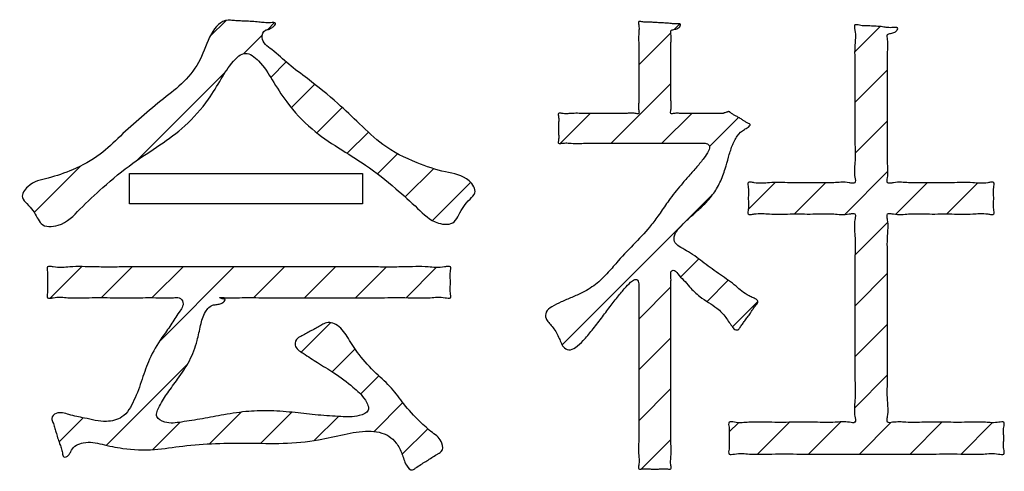
# Model space of a CAD drawing. Units: inches. Extents: x -80 to 360, y 659 to 1273.
# Drawn here: x 311 to 322, y 697 to 702 of the extents above; entities that cross this region are included whole.
import ezdxf

# ---------------------------------------------------------------- set-up
doc = ezdxf.new("R2010")
doc.units = ezdxf.units.IN
doc.layers.add('1', color=7, linetype='Continuous')
doc.layers.add('_U_30EC_U_30A4_U_30E4_U_30FC_1', color=7, linetype='Continuous')
pattern_1 = [(45, (0, 0), (-0.28284271, 1e-16), [])]

# ---------------------------------------------------------------- blocks, each defined once
blk = doc.blocks.new('開示A4', base_point=(-34.8909, 334.5874))
at = {"layer": '1', "linetype": 'Continuous'}
h = blk.add_hatch(dxfattribs=at)
h.set_pattern_fill('CUSTOM4', color=2, scale=0.1, angle=45, pattern_type=2)
h.set_pattern_definition(pattern_1)
edge = h.paths.add_edge_path()
edge.add_spline(control_points=[(157.0617, 350.796), (157.0555, 350.7925), (157.0445, 350.7861), (157.016, 350.7823), (156.9943, 350.7213), (157.0773, 350.6658), (157.155, 350.5905), (157.2849, 350.496), (157.4176, 350.3877), (157.5527, 350.2602), (157.6857, 350.1303), (157.8537, 350.0464), (158.0198, 349.9913), (158.1463, 349.9761), (158.2101, 349.8831), (158.1614, 349.8402), (158.1293, 349.8026), (158.1038, 349.7587), (158.0755, 349.6979), (157.9616, 349.703), (157.8698, 349.7975), (157.7413, 349.9128), (157.5958, 350.0287), (157.4318, 350.1269), (157.2743, 350.2329), (157.1528, 350.3643), (157.0655, 350.5024), (157.0067, 350.6001), (156.9148, 350.6751), (156.8318, 350.5988), (156.7783, 350.5083), (156.6997, 350.3775), (156.5874, 350.25), (156.4372, 350.1411), (156.2766, 350.0393), (156.1297, 349.9171), (155.9976, 349.7942), (155.9018, 349.6897), (155.7825, 349.6853), (155.7546, 349.7421), (155.731, 349.7809), (155.7017, 349.815), (155.6574, 349.856), (155.7142, 349.9391), (155.8238, 349.958), (155.9637, 350.007), (156.1037, 350.0815), (156.2189, 350.1958), (156.3357, 350.2998), (156.4548, 350.3993), (156.5768, 350.4923), (156.6735, 350.6171), (156.7063, 350.7509), (156.7819, 350.8407), (156.8317, 350.8378), (156.8517, 350.8358), (156.8782, 350.8339), (156.9135, 350.8324), (156.9506, 350.8309), (156.9869, 350.8285), (157.021, 350.8234), (157.05, 350.8228), (157.0688, 350.8252), (157.0871, 350.8238), (157.0756, 350.8055), (157.067, 350.7997), (157.0617, 350.796)], knot_values=[0, 0, 0, 0, 0.02113, 0.037907, 0.082659, 0.168861, 0.293397, 0.425101, 0.643532, 0.809086, 0.982407, 1.198166, 1.36473, 1.505493, 1.579225, 1.62367, 1.677849, 1.731687, 1.777203, 1.865952, 2.00724, 2.170725, 2.384239, 2.563642, 2.744143, 2.951146, 3.096929, 3.227041, 3.311922, 3.392003, 3.511257, 3.644195, 3.843263, 4.017738, 4.198427, 4.41365, 4.589219, 4.740796, 4.835089, 4.874705, 4.920791, 4.971777, 5.013639, 5.081538, 5.205376, 5.348798, 5.523987, 5.675756, 5.832874, 5.993826, 6.140629, 6.294475, 6.449701, 6.569782, 6.583374, 6.597389, 6.630312, 6.663196, 6.703291, 6.741744, 6.772033, 6.80763, 6.824774, 6.835525, 6.848417, 6.869906, 6.869906, 6.869906, 6.869906], degree=3, periodic=0)
h = blk.add_hatch(dxfattribs=at)
h.set_pattern_fill('CUSTOM2', color=2, scale=0.1, angle=45, pattern_type=2)
h.set_pattern_definition(pattern_1)
edge = h.paths.add_edge_path()
edge.add_spline(control_points=[(159.7141, 350.2422), (159.7106, 350.2399), (159.7041, 350.2357), (159.6805, 350.2247), (159.6496, 350.1932), (159.6239, 350.1375), (159.6049, 350.0756), (159.5865, 350.0067), (159.5607, 349.9353), (159.5172, 349.8631), (159.4641, 349.8059), (159.4098, 349.7579), (159.3635, 349.717), (159.326, 349.6774), (159.2984, 349.6387), (159.3052, 349.5943), (159.343, 349.5714), (159.3845, 349.5487), (159.4279, 349.5197), (159.4705, 349.4864), (159.5146, 349.4539), (159.5602, 349.4219), (159.6054, 349.3912), (159.6453, 349.3615), (159.6795, 349.3284), (159.7128, 349.3075), (159.7426, 349.294), (159.7629, 349.2861), (159.7717, 349.2693), (159.7641, 349.2595), (159.755, 349.249), (159.7436, 349.2339), (159.7305, 349.2135), (159.7158, 349.1925), (159.7006, 349.1719), (159.6858, 349.1526), (159.6753, 349.1371), (159.6678, 349.1253), (159.6613, 349.115), (159.6416, 349.1133), (159.6261, 349.1341), (159.6086, 349.1573), (159.5836, 349.1957), (159.5463, 349.2352), (159.4934, 349.2676), (159.4392, 349.3035), (159.3942, 349.3472), (159.3558, 349.3936), (159.3258, 349.4201), (159.3042, 349.4537), (159.2831, 349.4415), (159.2847, 349.4298), (159.2848, 349.4151), (159.2853, 349.3945), (159.2846, 349.3645), (159.2845, 349.33), (159.2848, 349.2872), (159.2848, 349.2409), (159.2847, 349.1888), (159.2847, 349.1342), (159.2847, 349.0755), (159.2847, 349.0153), (159.2847, 348.9531), (159.2848, 348.8905), (159.2848, 348.8278), (159.2847, 348.7657), (159.2847, 348.7055), (159.2849, 348.6468), (159.2848, 348.5922), (159.2843, 348.5401), (159.2845, 348.4936), (159.2858, 348.4509), (159.2855, 348.4166), (159.2824, 348.3869), (159.2834, 348.3654), (159.2867, 348.3513), (159.2863, 348.3405), (159.2754, 348.3401), (159.2624, 348.3431), (159.2433, 348.344), (159.2199, 348.3416), (159.1951, 348.3409), (159.1703, 348.3416), (159.1468, 348.3439), (159.1278, 348.343), (159.1148, 348.3402), (159.1037, 348.3405), (159.1032, 348.3522), (159.107, 348.3676), (159.1081, 348.3911), (159.1045, 348.4233), (159.1043, 348.4604), (159.1057, 348.5063), (159.1059, 348.5561), (159.1053, 348.6115), (159.1053, 348.6692), (159.1055, 348.7306), (159.1055, 348.7933), (159.1054, 348.857), (159.1054, 348.9208), (159.1054, 348.9834), (159.1054, 349.0448), (159.1054, 349.1026), (159.1054, 349.158), (159.1054, 349.2076), (159.1055, 349.2535), (159.1055, 349.2909), (159.1052, 349.3236), (159.1053, 349.3457), (159.1056, 349.3621), (159.1059, 349.3768), (159.0985, 349.4042), (159.0606, 349.3833), (159.0323, 349.352), (158.9896, 349.3025), (158.945, 349.244), (158.8963, 349.1792), (158.8481, 349.1156), (158.801, 349.0593), (158.7606, 349.0204), (158.7173, 348.9967), (158.6839, 349.0184), (158.6712, 349.0475), (158.6586, 349.0765), (158.6435, 349.1065), (158.6243, 349.1335), (158.6047, 349.1563), (158.5846, 349.18), (158.5863, 349.2199), (158.626, 349.2476), (158.6746, 349.2723), (158.733, 349.2962), (158.8028, 349.3261), (158.8734, 349.3709), (158.9364, 349.4345), (159.0021, 349.5139), (159.0857, 349.5994), (159.1673, 349.6849), (159.2254, 349.7663), (159.2767, 349.8422), (159.331, 349.9105), (159.3851, 349.9714), (159.4283, 350.0201), (159.4666, 350.0673), (159.4913, 350.1031), (159.5061, 350.1431), (159.4802, 350.1538), (159.4653, 350.1535), (159.4501, 350.1532), (159.4295, 350.153), (159.3992, 350.1534), (159.3647, 350.1534), (159.3227, 350.1533), (159.2775, 350.1532), (159.2276, 350.1533), (159.1758, 350.1533), (159.1215, 350.1533), (159.0667, 350.1533), (159.0118, 350.1533), (158.9575, 350.1532), (158.9058, 350.1532), (158.8559, 350.1537), (158.8105, 350.1535), (158.7685, 350.1522), (158.7343, 350.1525), (158.7045, 350.1557), (158.6826, 350.1547), (158.6682, 350.1512), (158.6573, 350.1517), (158.657, 350.1619), (158.6596, 350.174), (158.6604, 350.1916), (158.6583, 350.2133), (158.6577, 350.2362), (158.6583, 350.2592), (158.6604, 350.2809), (158.6596, 350.2985), (158.657, 350.3105), (158.6573, 350.3208), (158.6683, 350.3213), (158.6825, 350.3178), (158.7039, 350.3168), (158.7322, 350.3199), (158.7641, 350.3201), (158.8016, 350.319), (158.8411, 350.3188), (158.8821, 350.3192), (158.923, 350.3196), (158.9625, 350.3194), (159.0001, 350.3182), (159.0319, 350.3184), (159.0602, 350.3215), (159.0816, 350.3205), (159.0958, 350.3171), (159.1068, 350.3176), (159.1072, 350.3279), (159.1043, 350.3411), (159.1034, 350.3608), (159.1061, 350.3873), (159.1062, 350.4175), (159.1052, 350.4536), (159.1052, 350.492), (159.1055, 350.533), (159.1054, 350.5746), (159.1054, 350.6163), (159.1057, 350.6572), (159.1056, 350.6957), (159.1046, 350.7318), (159.1048, 350.7619), (159.1075, 350.7884), (159.1066, 350.8082), (159.1036, 350.8213), (159.104, 350.8316), (159.1142, 350.8313), (159.1264, 350.8278), (159.1447, 350.826), (159.1681, 350.827), (159.1936, 350.8255), (159.2218, 350.8232), (159.2501, 350.8221), (159.2756, 350.8208), (159.2987, 350.8175), (159.3172, 350.8171), (159.3296, 350.8186), (159.3415, 350.8178), (159.3356, 350.8017), (159.3225, 350.7906), (159.3037, 350.7866), (159.2835, 350.7831), (159.2835, 350.7694), (159.2856, 350.7544), (159.2862, 350.733), (159.2843, 350.7036), (159.2842, 350.6707), (159.2849, 350.632), (159.2849, 350.5914), (159.2846, 350.5492), (159.285, 350.5071), (159.285, 350.4664), (159.2838, 350.4277), (159.284, 350.3949), (159.2873, 350.3658), (159.2862, 350.3436), (159.2824, 350.3291), (159.283, 350.3179), (159.2927, 350.3177), (159.3045, 350.3201), (159.3219, 350.3208), (159.3447, 350.3187), (159.3701, 350.3186), (159.3992, 350.3193), (159.4292, 350.3194), (159.4591, 350.3192), (159.4881, 350.3188), (159.5138, 350.319), (159.5369, 350.3199), (159.5534, 350.3197), (159.5656, 350.3184), (159.5725, 350.3187), (159.5778, 350.3204), (159.5831, 350.3224), (159.5897, 350.3243), (159.5964, 350.3265), (159.6014, 350.329), (159.6066, 350.3305), (159.6128, 350.3274), (159.6205, 350.32), (159.6326, 350.3121), (159.6494, 350.304), (159.6664, 350.2944), (159.6828, 350.2839), (159.6976, 350.2731), (159.7107, 350.266), (159.7206, 350.2625), (159.7283, 350.2576), (159.7224, 350.248), (159.7172, 350.2443), (159.7141, 350.2422)], knot_values=[0, 0, 0, 0, 0.012431, 0.023106, 0.078064, 0.139432, 0.206027, 0.27212, 0.353553, 0.432966, 0.523125, 0.586452, 0.650523, 0.707633, 0.751954, 0.786831, 0.82779, 0.876663, 0.931423, 0.983363, 1.038887, 1.095829, 1.150559, 1.202781, 1.244508, 1.293058, 1.319771, 1.342799, 1.357899, 1.366742, 1.377119, 1.400571, 1.422813, 1.450032, 1.477332, 1.499699, 1.523016, 1.533228, 1.542201, 1.558358, 1.582101, 1.614052, 1.64797, 1.718674, 1.774734, 1.833872, 1.912813, 1.963189, 2.010899, 2.042986, 2.057633, 2.06621, 2.076117, 2.102511, 2.127547, 2.166415, 2.205935, 2.255735, 2.305292, 2.36242, 2.419627, 2.481298, 2.542949, 2.606113, 2.669267, 2.7309, 2.792589, 2.849853, 2.906924, 2.95631, 3.006283, 3.046268, 3.084686, 3.108824, 3.136216, 3.147167, 3.154972, 3.162872, 3.173902, 3.197417, 3.21846, 3.244992, 3.271565, 3.292668, 3.316116, 3.327062, 3.33502, 3.343522, 3.355626, 3.385551, 3.41178, 3.45323, 3.496439, 3.549814, 3.60254, 3.662638, 3.722945, 3.786755, 3.850502, 3.914267, 3.97806, 4.038286, 4.098465, 4.151446, 4.204564, 4.247069, 4.289205, 4.316832, 4.345236, 4.355754, 4.365505, 4.391412, 4.417039, 4.464943, 4.530774, 4.607478, 4.687579, 4.773185, 4.847625, 4.905756, 4.945699, 4.980603, 5.009084, 5.040939, 5.075359, 5.109814, 5.1397, 5.166265, 5.200783, 5.244023, 5.301686, 5.367261, 5.432123, 5.530097, 5.615351, 5.699609, 5.839374, 5.973812, 6.05343, 6.138989, 6.248643, 6.31483, 6.383052, 6.445128, 6.493355, 6.522762, 6.549405, 6.558567, 6.568414, 6.594812, 6.620525, 6.659293, 6.698382, 6.746563, 6.79463, 6.84826, 6.901914, 6.957374, 7.012875, 7.066607, 7.120159, 7.167993, 7.216409, 7.256153, 7.294283, 7.318671, 7.346507, 7.357869, 7.365835, 7.373204, 7.383319, 7.405006, 7.424532, 7.449093, 7.473657, 7.493188, 7.514869, 7.524978, 7.532352, 7.540396, 7.551874, 7.578889, 7.602591, 7.637646, 7.674154, 7.715455, 7.756175, 7.796898, 7.838196, 7.874697, 7.909759, 7.933476, 7.960473, 7.971931, 7.979988, 7.987446, 7.997751, 8.022668, 8.04479, 8.078164, 8.112781, 8.153275, 8.193377, 8.235784, 8.278177, 8.318253, 8.358773, 8.393465, 8.426766, 8.448728, 8.473814, 8.484299, 8.491607, 8.498839, 8.509134, 8.532153, 8.552391, 8.579812, 8.608533, 8.637241, 8.664671, 8.684934, 8.707903, 8.718121, 8.725347, 8.736457, 8.754613, 8.779093, 8.795817, 8.804694, 8.815706, 8.842807, 8.867867, 8.904259, 8.941558, 8.984, 9.026029, 9.067979, 9.1105, 9.14813, 9.184203, 9.208538, 9.236446, 9.248364, 9.256584, 9.263465, 9.272778, 9.294575, 9.314108, 9.341863, 9.370543, 9.401412, 9.432025, 9.460242, 9.488454, 9.509017, 9.529736, 9.537847, 9.54578, 9.550157, 9.55456, 9.562619, 9.57086, 9.575453, 9.579673, 9.586534, 9.594475, 9.612318, 9.629366, 9.650315, 9.670953, 9.687497, 9.705836, 9.714333, 9.720616, 9.728823, 9.740733, 9.740733, 9.740733, 9.740733], degree=3, periodic=0)
h = blk.add_hatch(dxfattribs=at)
h.set_pattern_fill('CUSTOM1', color=2, scale=0.1, angle=45, pattern_type=2)
h.set_pattern_definition(pattern_1)
edge = h.paths.add_edge_path()
edge.add_spline(control_points=[(160.5191, 348.6015), (160.5321, 348.6027), (160.5565, 348.6048), (160.5979, 348.6005), (160.644, 348.6004), (160.6985, 348.6018), (160.7557, 348.602), (160.815, 348.6015), (160.8743, 348.601), (160.9316, 348.6013), (160.986, 348.6028), (161.0322, 348.6025), (161.0732, 348.5983), (161.1042, 348.5997), (161.1248, 348.6044), (161.141, 348.6038), (161.1414, 348.5877), (161.1373, 348.5692), (161.1368, 348.5427), (161.1396, 348.5132), (161.1369, 348.4837), (161.1373, 348.4574), (161.1413, 348.4388), (161.141, 348.4224), (161.1237, 348.4217), (161.1007, 348.4272), (161.0658, 348.4289), (161.018, 348.4236), (160.9629, 348.4233), (160.8946, 348.4254), (160.8206, 348.4256), (160.7383, 348.4248), (160.6526, 348.4248), (160.5613, 348.425), (160.4683, 348.425), (160.3736, 348.4249), (160.2788, 348.425), (160.1858, 348.425), (160.0946, 348.4248), (160.0088, 348.4248), (159.9265, 348.4256), (159.8525, 348.4254), (159.7843, 348.4233), (159.7291, 348.4236), (159.6814, 348.4289), (159.6464, 348.4272), (159.6235, 348.4217), (159.6061, 348.4224), (159.6058, 348.4388), (159.6098, 348.4574), (159.6102, 348.4837), (159.6076, 348.5133), (159.6102, 348.5428), (159.6098, 348.5691), (159.6058, 348.5877), (159.6061, 348.6041), (159.6235, 348.6048), (159.6458, 348.5994), (159.6794, 348.5979), (159.7237, 348.6027), (159.7737, 348.603), (159.8327, 348.6012), (159.8947, 348.6009), (159.9589, 348.6015), (160.0231, 348.6021), (160.0851, 348.6018), (160.144, 348.6002), (160.1941, 348.6005), (160.2385, 348.6049), (160.2719, 348.6035), (160.2944, 348.5985), (160.3121, 348.5991), (160.3129, 348.6177), (160.3071, 348.6422), (160.3053, 348.6793), (160.3107, 348.7293), (160.3111, 348.7865), (160.309, 348.8561), (160.3088, 348.9307), (160.3095, 349.0117), (160.3095, 349.095), (160.3093, 349.1808), (160.3095, 349.2666), (160.3095, 349.3498), (160.3088, 349.4309), (160.309, 349.5055), (160.311, 349.575), (160.3107, 349.6323), (160.3055, 349.6824), (160.3072, 349.7193), (160.3128, 349.7438), (160.3121, 349.7628), (160.293, 349.7635), (160.2689, 349.7579), (160.2329, 349.7563), (160.1861, 349.7612), (160.1339, 349.7613), (160.0743, 349.7597), (160.0124, 349.7601), (159.9506, 349.7604), (159.8909, 349.7586), (159.8388, 349.7588), (159.7921, 349.7641), (159.7559, 349.7624), (159.7319, 349.7562), (159.7133, 349.7572), (159.7131, 349.7736), (159.7168, 349.792), (159.7172, 349.8178), (159.7147, 349.8469), (159.7172, 349.876), (159.7168, 349.9019), (159.7131, 349.9203), (159.7133, 349.9367), (159.7319, 349.9376), (159.7559, 349.9315), (159.7921, 349.9298), (159.8388, 349.9351), (159.8909, 349.9352), (159.9506, 349.9335), (160.0124, 349.9338), (160.0743, 349.9342), (160.1339, 349.9325), (160.1861, 349.9327), (160.2329, 349.9377), (160.2689, 349.9361), (160.293, 349.9303), (160.3118, 349.9311), (160.3124, 349.9489), (160.3074, 349.9715), (160.306, 350.0053), (160.3105, 350.0509), (160.3108, 350.1026), (160.3091, 350.1647), (160.309, 350.2307), (160.3095, 350.3011), (160.3094, 350.3726), (160.3093, 350.4441), (160.3099, 350.5145), (160.3098, 350.5806), (160.3078, 350.6426), (160.3081, 350.6943), (160.3133, 350.7397), (160.3117, 350.774), (160.3059, 350.7963), (160.3068, 350.8136), (160.322, 350.8128), (160.339, 350.8081), (160.3642, 350.8053), (160.3956, 350.806), (160.4286, 350.8047), (160.4613, 350.8017), (160.4921, 350.7964), (160.5179, 350.7959), (160.5351, 350.7986), (160.5509, 350.7969), (160.5442, 350.7805), (160.5312, 350.7689), (160.5117, 350.7646), (160.4894, 350.7618), (160.489, 350.7439), (160.4928, 350.7223), (160.4939, 350.691), (160.4905, 350.648), (160.4902, 350.5993), (160.4916, 350.5411), (160.4917, 350.4792), (160.4913, 350.413), (160.4911, 350.3459), (160.4912, 350.2787), (160.4918, 350.2126), (160.4916, 350.1506), (160.49, 350.0924), (160.4903, 350.0438), (160.4944, 350.0009), (160.4931, 349.9692), (160.4886, 349.9479), (160.4891, 349.931), (160.5077, 349.9302), (160.5316, 349.9361), (160.5675, 349.9378), (160.6141, 349.9326), (160.666, 349.9325), (160.7254, 349.9342), (160.7869, 349.9338), (160.8485, 349.9335), (160.9079, 349.9352), (160.9598, 349.9351), (161.0063, 349.9298), (161.0423, 349.9315), (161.0662, 349.9376), (161.0847, 349.9366), (161.085, 349.9203), (161.0813, 349.9019), (161.0809, 349.876), (161.0834, 349.8469), (161.0809, 349.8178), (161.0813, 349.792), (161.085, 349.7736), (161.0847, 349.7572), (161.0662, 349.7563), (161.0423, 349.7624), (161.0063, 349.764), (160.9598, 349.7588), (160.9079, 349.7586), (160.8485, 349.7604), (160.7869, 349.7601), (160.7254, 349.7597), (160.666, 349.7613), (160.6141, 349.7611), (160.5674, 349.7564), (160.5317, 349.7579), (160.5077, 349.7634), (160.4886, 349.7627), (160.4879, 349.7438), (160.4936, 349.7193), (160.4952, 349.6824), (160.49, 349.6323), (160.4897, 349.575), (160.4917, 349.5055), (160.4919, 349.4309), (160.4912, 349.3498), (160.4912, 349.2666), (160.4914, 349.1808), (160.4912, 349.095), (160.4912, 349.0117), (160.4919, 348.9307), (160.4917, 348.8561), (160.4895, 348.7865), (160.4899, 348.7293), (160.4955, 348.6793), (160.4938, 348.6421), (160.4876, 348.6178), (160.4886, 348.5993), (160.5052, 348.5989), (160.514, 348.6006), (160.5191, 348.6015)], knot_values=[0, 0, 0, 0, 0.038829, 0.073461, 0.124391, 0.177166, 0.236973, 0.29603, 0.355065, 0.414894, 0.467759, 0.518602, 0.553036, 0.592086, 0.608604, 0.620332, 0.632, 0.648307, 0.680772, 0.709057, 0.737391, 0.7698, 0.786, 0.797742, 0.810346, 0.828358, 0.872847, 0.911788, 0.973359, 1.03757, 1.116876, 1.195209, 1.284496, 1.374101, 1.468917, 1.563619, 1.658321, 1.753137, 1.842741, 1.932028, 2.010361, 2.089668, 2.153878, 2.21545, 2.254391, 2.298879, 2.316891, 2.329495, 2.341239, 2.357438, 2.389831, 2.418182, 2.446532, 2.478927, 2.495129, 2.50687, 2.519489, 2.537492, 2.579877, 2.61707, 2.672078, 2.729362, 2.79416, 2.858064, 2.921991, 2.986765, 3.043951, 3.099054, 3.13646, 3.178606, 3.19634, 3.209149, 3.222775, 3.242121, 3.289101, 3.330354, 3.393927, 3.460132, 3.539381, 3.61769, 3.703245, 3.789148, 3.875046, 3.960605, 4.038933, 4.118163, 4.184312, 4.247939, 4.289303, 4.336157, 4.355365, 4.369084, 4.382983, 4.402487, 4.447597, 4.487496, 4.544517, 4.60353, 4.666702, 4.729937, 4.789066, 4.845975, 4.885629, 4.931015, 4.950838, 4.964517, 4.97617, 4.991986, 5.023766, 5.051776, 5.079785, 5.111565, 5.127381, 5.139034, 5.152713, 5.172536, 5.217922, 5.257576, 5.314488, 5.373614, 5.436837, 5.500021, 5.559075, 5.616056, 5.655863, 5.701078, 5.720704, 5.734521, 5.747327, 5.765034, 5.807838, 5.845831, 5.903154, 5.962617, 6.032168, 6.101053, 6.173905, 6.246709, 6.315506, 6.385146, 6.444856, 6.501938, 6.539411, 6.582782, 6.601099, 6.613435, 6.623989, 6.63855, 6.669728, 6.697818, 6.733315, 6.768476, 6.796032, 6.82776, 6.84296, 6.85294, 6.864504, 6.882103, 6.907376, 6.925476, 6.937875, 6.954003, 6.993742, 7.029833, 7.083854, 7.139496, 7.204749, 7.269495, 7.337901, 7.406276, 7.470963, 7.536275, 7.592085, 7.645943, 7.681685, 7.721808, 7.738355, 7.750437, 7.76413, 7.783761, 7.828852, 7.86841, 7.925104, 7.983924, 8.046833, 8.109762, 8.168617, 8.225277, 8.264759, 8.309934, 8.32966, 8.343282, 8.354931, 8.370753, 8.402538, 8.430543, 8.458548, 8.490333, 8.506154, 8.517803, 8.531425, 8.551152, 8.596328, 8.635808, 8.692463, 8.751324, 8.814274, 8.877161, 8.935906, 8.992673, 9.032398, 9.077299, 9.096708, 9.11055, 9.124264, 9.143479, 9.19034, 9.231698, 9.295322, 9.361474, 9.440705, 9.519032, 9.604589, 9.690489, 9.776397, 9.861947, 9.940238, 10.019505, 10.085761, 10.149285, 10.190436, 10.237533, 10.257006, 10.270547, 10.282452, 10.298724, 10.298724, 10.298724, 10.298724], degree=3, periodic=0)
h = blk.add_hatch(dxfattribs=at)
h.set_pattern_fill('CUSTOM3', color=2, scale=0.1, angle=45, pattern_type=2)
h.set_pattern_definition(pattern_1)
edge = h.paths.add_edge_path()
edge.add_spline(control_points=[(155.8119, 349.3212), (155.8126, 349.3316), (155.8139, 349.3512), (155.8111, 349.3801), (155.8136, 349.4087), (155.8132, 349.4342), (155.8096, 349.4523), (155.8098, 349.4685), (155.8283, 349.4695), (155.8533, 349.463), (155.8919, 349.4611), (155.9448, 349.4672), (156.0061, 349.4677), (156.0831, 349.4651), (156.1671, 349.4648), (156.262, 349.4658), (156.3616, 349.4659), (156.4696, 349.4656), (156.5809, 349.4656), (156.697, 349.4657), (156.8148, 349.4657), (156.9342, 349.4656), (157.0537, 349.4657), (157.1715, 349.4657), (157.2876, 349.4656), (157.3989, 349.4656), (157.5069, 349.4659), (157.6065, 349.4658), (157.7013, 349.4648), (157.7853, 349.4651), (157.8623, 349.4677), (157.9237, 349.4672), (157.9766, 349.4611), (158.0152, 349.463), (158.0402, 349.4695), (158.0587, 349.4685), (158.0589, 349.4523), (158.0553, 349.4342), (158.0549, 349.4087), (158.0574, 349.38), (158.0548, 349.3514), (158.0552, 349.3258), (158.059, 349.3078), (158.0587, 349.2919), (158.0416, 349.2911), (158.0189, 349.2967), (157.9843, 349.2983), (157.9373, 349.2931), (157.8834, 349.2928), (157.8171, 349.2948), (157.7456, 349.295), (157.6668, 349.2943), (157.5853, 349.2942), (157.4997, 349.2945), (157.4132, 349.2945), (157.3265, 349.2944), (157.241, 349.2945), (157.1596, 349.2945), (157.0809, 349.2942), (157.0088, 349.2943), (156.9424, 349.2951), (156.8894, 349.295), (156.8437, 349.2927), (156.8053, 349.2933), (156.7863, 349.296), (156.7658, 349.2952), (156.7781, 349.291), (156.7854, 349.289), (156.7942, 349.2875), (156.8054, 349.2837), (156.7936, 349.2695), (156.7794, 349.2622), (156.7584, 349.2556), (156.7235, 349.2556), (156.682, 349.2111), (156.6645, 349.1386), (156.6451, 349.045), (156.607, 348.9412), (156.5429, 348.8494), (156.4816, 348.7667), (156.4414, 348.7038), (156.4063, 348.6305), (156.4801, 348.5899), (156.5664, 348.6051), (156.6769, 348.6197), (156.8009, 348.6456), (156.9276, 348.6645), (157.0608, 348.6675), (157.1895, 348.6562), (157.3186, 348.6408), (157.44, 348.6334), (157.5299, 348.628), (157.6158, 348.6618), (157.5757, 348.7436), (157.5079, 348.8041), (157.4161, 348.8747), (157.3178, 348.9308), (157.2492, 348.9787), (157.1811, 349.0186), (157.1968, 349.0665), (157.2174, 349.0764), (157.2344, 349.0851), (157.2561, 349.0967), (157.282, 349.1114), (157.3083, 349.1251), (157.3298, 349.1369), (157.3462, 349.1466), (157.3747, 349.1625), (157.4424, 349.1423), (157.4901, 349.0636), (157.5515, 348.9672), (157.6356, 348.8765), (157.7304, 348.7966), (157.7998, 348.6966), (157.8759, 348.6134), (157.9515, 348.5458), (158.0134, 348.5029), (158.0168, 348.4432), (157.9936, 348.4299), (157.9755, 348.4196), (157.9526, 348.4052), (157.9257, 348.3872), (157.8977, 348.3711), (157.8747, 348.3561), (157.8584, 348.3436), (157.8366, 348.3291), (157.8006, 348.3726), (157.7903, 348.4258), (157.7593, 348.4846), (157.7013, 348.5418), (157.592, 348.5594), (157.4616, 348.5347), (157.3052, 348.4965), (157.127, 348.4812), (156.9355, 348.4866), (156.7492, 348.4849), (156.5733, 348.4734), (156.4028, 348.4439), (156.25, 348.4491), (156.1204, 348.4781), (156.0221, 348.5004), (155.9521, 348.4668), (155.94, 348.4323), (155.9306, 348.4186), (155.9185, 348.4095), (155.902, 348.4057), (155.8971, 348.4193), (155.8958, 348.4361), (155.8896, 348.4589), (155.8782, 348.486), (155.8687, 348.5156), (155.8601, 348.5457), (155.852, 348.5742), (155.8447, 348.5958), (155.8391, 348.6118), (155.8316, 348.6316), (155.8726, 348.6658), (155.9377, 348.6396), (156.0295, 348.6244), (156.1276, 348.5975), (156.2423, 348.6238), (156.2999, 348.7278), (156.3383, 348.8386), (156.3797, 348.9606), (156.4382, 349.059), (156.5011, 349.1425), (156.5377, 349.2052), (156.5793, 349.2593), (156.552, 349.2966), (156.5294, 349.2949), (156.505, 349.2942), (156.4716, 349.2935), (156.4245, 349.2947), (156.3718, 349.2948), (156.3102, 349.2944), (156.2456, 349.2942), (156.1785, 349.2943), (156.1113, 349.295), (156.0464, 349.2948), (155.9848, 349.2929), (155.9325, 349.2932), (155.8862, 349.2984), (155.8509, 349.2967), (155.8277, 349.2908), (155.8097, 349.2917), (155.8096, 349.3078), (155.8111, 349.3163), (155.8119, 349.3212)], knot_values=[0, 0, 0, 0, 0.031328, 0.058903, 0.086502, 0.117802, 0.133365, 0.144858, 0.158432, 0.178192, 0.227347, 0.270037, 0.33883, 0.410772, 0.501354, 0.590741, 0.695249, 0.800155, 0.91474, 1.029202, 1.148611, 1.268064, 1.387517, 1.506927, 1.621389, 1.735974, 1.84088, 1.945388, 2.034775, 2.125357, 2.197299, 2.266092, 2.308781, 2.357937, 2.377697, 2.391271, 2.402763, 2.418326, 2.449636, 2.477225, 2.504763, 2.536131, 2.551805, 2.563218, 2.575742, 2.593705, 2.637649, 2.676069, 2.736182, 2.798881, 2.875238, 2.950673, 3.035147, 3.119866, 3.20731, 3.294859, 3.379778, 3.464051, 3.538881, 3.615842, 3.680195, 3.738632, 3.773407, 3.820844, 3.842192, 3.850923, 3.857207, 3.86785, 3.878164, 3.884861, 3.896273, 3.916058, 3.939937, 3.959221, 4.019096, 4.098715, 4.185014, 4.305406, 4.42666, 4.521087, 4.608553, 4.667526, 4.720735, 4.813616, 4.933032, 5.053865, 5.194097, 5.316244, 5.452903, 5.580623, 5.708506, 5.810634, 5.869205, 5.927033, 6.027695, 6.160628, 6.267789, 6.36299, 6.427098, 6.468071, 6.481093, 6.495197, 6.525474, 6.554855, 6.58436, 6.614514, 6.628399, 6.641643, 6.711319, 6.80606, 6.913701, 7.054866, 7.174864, 7.283715, 7.4183, 7.511454, 7.590019, 7.637337, 7.651486, 7.667053, 7.700414, 7.73237, 7.764105, 7.7977, 7.813695, 7.827471, 7.86962, 7.938187, 8.006063, 8.06131, 8.177814, 8.315656, 8.461488, 8.659756, 8.849991, 9.035901, 9.218726, 9.377931, 9.554326, 9.672095, 9.776919, 9.854653, 9.869319, 9.885658, 9.903162, 9.916234, 9.926442, 9.939885, 9.969069, 9.995605, 10.028517, 10.062009, 10.089431, 10.117643, 10.129889, 10.140988, 10.178086, 10.24947, 10.338073, 10.461628, 10.551209, 10.665822, 10.792821, 10.910046, 11.049038, 11.135827, 11.219267, 11.278287, 11.312311, 11.32716, 11.343833, 11.386227, 11.426881, 11.485186, 11.544283, 11.611796, 11.678864, 11.745734, 11.813448, 11.87338, 11.930873, 11.969678, 12.014101, 12.033043, 12.046162, 12.057618, 12.073232, 12.073232, 12.073232, 12.073232], degree=3, periodic=0)
at = {"layer": '_U_30EC_U_30A4_U_30E4_U_30FC_1', "color": 2, "linetype": 'Continuous'}
for p, q in [((156.2694, 349.8162), (156.2694, 349.9847)), ((156.2694, 349.9847), (157.5669, 349.9847)), ((157.5669, 349.9847), (157.5669, 349.8162)), ((157.5669, 349.8162), (156.2694, 349.8162))]:
    blk.add_line(p, q, dxfattribs=at)
for points, knots in [([(157.0617, 350.796), (157.0555, 350.7925), (157.0445, 350.7861), (157.016, 350.7823), (156.9943, 350.7213), (157.0773, 350.6658), (157.155, 350.5905), (157.2849, 350.496), (157.4176, 350.3877), (157.5527, 350.2602), (157.6857, 350.1303), (157.8537, 350.0464), (158.0198, 349.9913), (158.1463, 349.9761), (158.2101, 349.8831), (158.1614, 349.8402), (158.1293, 349.8026), (158.1038, 349.7587), (158.0755, 349.6979), (157.9616, 349.703), (157.8698, 349.7975), (157.7413, 349.9128), (157.5958, 350.0287), (157.4318, 350.1269), (157.2743, 350.2329), (157.1528, 350.3643), (157.0655, 350.5024), (157.0067, 350.6001), (156.9148, 350.6751), (156.8318, 350.5988), (156.7783, 350.5083), (156.6997, 350.3775), (156.5874, 350.25), (156.4372, 350.1411), (156.2766, 350.0393), (156.1297, 349.9171), (155.9976, 349.7942), (155.9018, 349.6897), (155.7825, 349.6853), (155.7546, 349.7421), (155.731, 349.7809), (155.7017, 349.815), (155.6574, 349.856), (155.7142, 349.9391), (155.8238, 349.958), (155.9637, 350.007), (156.1037, 350.0815), (156.2189, 350.1958), (156.3357, 350.2998), (156.4548, 350.3993), (156.5768, 350.4923), (156.6735, 350.6171), (156.7063, 350.7509), (156.7819, 350.8407), (156.8317, 350.8378), (156.8517, 350.8358), (156.8782, 350.8339), (156.9135, 350.8324), (156.9506, 350.8309), (156.9869, 350.8285), (157.021, 350.8234), (157.05, 350.8228), (157.0688, 350.8252), (157.0871, 350.8238), (157.0756, 350.8055), (157.067, 350.7997), (157.0617, 350.796)], [0, 0, 0, 0, 0.02113, 0.037907, 0.082659, 0.168861, 0.293397, 0.425101, 0.643532, 0.809086, 0.982407, 1.198166, 1.36473, 1.505493, 1.579225, 1.62367, 1.677849, 1.731687, 1.777203, 1.865952, 2.00724, 2.170725, 2.384239, 2.563642, 2.744143, 2.951146, 3.096929, 3.227041, 3.311922, 3.392003, 3.511257, 3.644195, 3.843263, 4.017738, 4.198427, 4.41365, 4.589219, 4.740796, 4.835089, 4.874705, 4.920791, 4.971777, 5.013639, 5.081538, 5.205376, 5.348798, 5.523987, 5.675756, 5.832874, 5.993826, 6.140629, 6.294475, 6.449701, 6.569782, 6.583374, 6.597389, 6.630312, 6.663196, 6.703291, 6.741744, 6.772033, 6.80763, 6.824774, 6.835525, 6.848417, 6.869906, 6.869906, 6.869906, 6.869906]), ([(159.7141, 350.2422), (159.7106, 350.2399), (159.7041, 350.2357), (159.6805, 350.2247), (159.6496, 350.1932), (159.6239, 350.1375), (159.6049, 350.0756), (159.5865, 350.0067), (159.5607, 349.9353), (159.5172, 349.8631), (159.4641, 349.8059), (159.4098, 349.7579), (159.3635, 349.717), (159.326, 349.6774), (159.2984, 349.6387), (159.3052, 349.5943), (159.343, 349.5714), (159.3845, 349.5487), (159.4279, 349.5197), (159.4705, 349.4864), (159.5146, 349.4539), (159.5602, 349.4219), (159.6054, 349.3912), (159.6453, 349.3615), (159.6795, 349.3284), (159.7128, 349.3075), (159.7426, 349.294), (159.7629, 349.2861), (159.7717, 349.2693), (159.7641, 349.2595), (159.755, 349.249), (159.7436, 349.2339), (159.7305, 349.2135), (159.7158, 349.1925), (159.7006, 349.1719), (159.6858, 349.1526), (159.6753, 349.1371), (159.6678, 349.1253), (159.6613, 349.115), (159.6416, 349.1133), (159.6261, 349.1341), (159.6086, 349.1573), (159.5836, 349.1957), (159.5463, 349.2352), (159.4934, 349.2676), (159.4392, 349.3035), (159.3942, 349.3472), (159.3558, 349.3936), (159.3258, 349.4201), (159.3042, 349.4537), (159.2831, 349.4415), (159.2847, 349.4298), (159.2848, 349.4151), (159.2853, 349.3945), (159.2846, 349.3645), (159.2845, 349.33), (159.2848, 349.2872), (159.2848, 349.2409), (159.2847, 349.1888), (159.2847, 349.1342), (159.2847, 349.0755), (159.2847, 349.0153), (159.2847, 348.9531), (159.2848, 348.8905), (159.2848, 348.8278), (159.2847, 348.7657), (159.2847, 348.7055), (159.2849, 348.6468), (159.2848, 348.5922), (159.2843, 348.5401), (159.2845, 348.4936), (159.2858, 348.4509), (159.2855, 348.4166), (159.2824, 348.3869), (159.2834, 348.3654), (159.2867, 348.3513), (159.2863, 348.3405), (159.2754, 348.3401), (159.2624, 348.3431), (159.2433, 348.344), (159.2199, 348.3416), (159.1951, 348.3409), (159.1703, 348.3416), (159.1468, 348.3439), (159.1278, 348.343), (159.1148, 348.3402), (159.1037, 348.3405), (159.1032, 348.3522), (159.107, 348.3676), (159.1081, 348.3911), (159.1045, 348.4233), (159.1043, 348.4604), (159.1057, 348.5063), (159.1059, 348.5561), (159.1053, 348.6115), (159.1053, 348.6692), (159.1055, 348.7306), (159.1055, 348.7933), (159.1054, 348.857), (159.1054, 348.9208), (159.1054, 348.9834), (159.1054, 349.0448), (159.1054, 349.1026), (159.1054, 349.158), (159.1054, 349.2076), (159.1055, 349.2535), (159.1055, 349.2909), (159.1052, 349.3236), (159.1053, 349.3457), (159.1056, 349.3621), (159.1059, 349.3768), (159.0985, 349.4042), (159.0606, 349.3833), (159.0323, 349.352), (158.9896, 349.3025), (158.945, 349.244), (158.8963, 349.1792), (158.8481, 349.1156), (158.801, 349.0593), (158.7606, 349.0204), (158.7173, 348.9967), (158.6839, 349.0184), (158.6712, 349.0475), (158.6586, 349.0765), (158.6435, 349.1065), (158.6243, 349.1335), (158.6047, 349.1563), (158.5846, 349.18), (158.5863, 349.2199), (158.626, 349.2476), (158.6746, 349.2723), (158.733, 349.2962), (158.8028, 349.3261), (158.8734, 349.3709), (158.9364, 349.4345), (159.0021, 349.5139), (159.0857, 349.5994), (159.1673, 349.6849), (159.2254, 349.7663), (159.2767, 349.8422), (159.331, 349.9105), (159.3851, 349.9714), (159.4283, 350.0201), (159.4666, 350.0673), (159.4913, 350.1031), (159.5061, 350.1431), (159.4802, 350.1538), (159.4653, 350.1535), (159.4501, 350.1532), (159.4295, 350.153), (159.3992, 350.1534), (159.3647, 350.1534), (159.3227, 350.1533), (159.2775, 350.1532), (159.2276, 350.1533), (159.1758, 350.1533), (159.1215, 350.1533), (159.0667, 350.1533), (159.0118, 350.1533), (158.9575, 350.1532), (158.9058, 350.1532), (158.8559, 350.1537), (158.8105, 350.1535), (158.7685, 350.1522), (158.7343, 350.1525), (158.7045, 350.1557), (158.6826, 350.1547), (158.6682, 350.1512), (158.6573, 350.1517), (158.657, 350.1619), (158.6596, 350.174), (158.6604, 350.1916), (158.6583, 350.2133), (158.6577, 350.2362), (158.6583, 350.2592), (158.6604, 350.2809), (158.6596, 350.2985), (158.657, 350.3105), (158.6573, 350.3208), (158.6683, 350.3213), (158.6825, 350.3178), (158.7039, 350.3168), (158.7322, 350.3199), (158.7641, 350.3201), (158.8016, 350.319), (158.8411, 350.3188), (158.8821, 350.3192), (158.923, 350.3196), (158.9625, 350.3194), (159.0001, 350.3182), (159.0319, 350.3184), (159.0602, 350.3215), (159.0816, 350.3205), (159.0958, 350.3171), (159.1068, 350.3176), (159.1072, 350.3279), (159.1043, 350.3411), (159.1034, 350.3608), (159.1061, 350.3873), (159.1062, 350.4175), (159.1052, 350.4536), (159.1052, 350.492), (159.1055, 350.533), (159.1054, 350.5746), (159.1054, 350.6163), (159.1057, 350.6572), (159.1056, 350.6957), (159.1046, 350.7318), (159.1048, 350.7619), (159.1075, 350.7884), (159.1066, 350.8082), (159.1036, 350.8213), (159.104, 350.8316), (159.1142, 350.8313), (159.1264, 350.8278), (159.1447, 350.826), (159.1681, 350.827), (159.1936, 350.8255), (159.2218, 350.8232), (159.2501, 350.8221), (159.2756, 350.8208), (159.2987, 350.8175), (159.3172, 350.8171), (159.3296, 350.8186), (159.3415, 350.8178), (159.3356, 350.8017), (159.3225, 350.7906), (159.3037, 350.7866), (159.2835, 350.7831), (159.2835, 350.7694), (159.2856, 350.7544), (159.2862, 350.733), (159.2843, 350.7036), (159.2842, 350.6707), (159.2849, 350.632), (159.2849, 350.5914), (159.2846, 350.5492), (159.285, 350.5071), (159.285, 350.4664), (159.2838, 350.4277), (159.284, 350.3949), (159.2873, 350.3658), (159.2862, 350.3436), (159.2824, 350.3291), (159.283, 350.3179), (159.2927, 350.3177), (159.3045, 350.3201), (159.3219, 350.3208), (159.3447, 350.3187), (159.3701, 350.3186), (159.3992, 350.3193), (159.4292, 350.3194), (159.4591, 350.3192), (159.4881, 350.3188), (159.5138, 350.319), (159.5369, 350.3199), (159.5534, 350.3197), (159.5656, 350.3184), (159.5725, 350.3187), (159.5778, 350.3204), (159.5831, 350.3224), (159.5897, 350.3243), (159.5964, 350.3265), (159.6014, 350.329), (159.6066, 350.3305), (159.6128, 350.3274), (159.6205, 350.32), (159.6326, 350.3121), (159.6494, 350.304), (159.6664, 350.2944), (159.6828, 350.2839), (159.6976, 350.2731), (159.7107, 350.266), (159.7206, 350.2625), (159.7283, 350.2576), (159.7224, 350.248), (159.7172, 350.2443), (159.7141, 350.2422)], [0, 0, 0, 0, 0.012431, 0.023106, 0.078064, 0.139432, 0.206027, 0.27212, 0.353553, 0.432966, 0.523125, 0.586452, 0.650523, 0.707633, 0.751954, 0.786831, 0.82779, 0.876663, 0.931423, 0.983363, 1.038887, 1.095829, 1.150559, 1.202781, 1.244508, 1.293058, 1.319771, 1.342799, 1.357899, 1.366742, 1.377119, 1.400571, 1.422813, 1.450032, 1.477332, 1.499699, 1.523016, 1.533228, 1.542201, 1.558358, 1.582101, 1.614052, 1.64797, 1.718674, 1.774734, 1.833872, 1.912813, 1.963189, 2.010899, 2.042986, 2.057633, 2.06621, 2.076117, 2.102511, 2.127547, 2.166415, 2.205935, 2.255735, 2.305292, 2.36242, 2.419627, 2.481298, 2.542949, 2.606113, 2.669267, 2.7309, 2.792589, 2.849853, 2.906924, 2.95631, 3.006283, 3.046268, 3.084686, 3.108824, 3.136216, 3.147167, 3.154972, 3.162872, 3.173902, 3.197417, 3.21846, 3.244992, 3.271565, 3.292668, 3.316116, 3.327062, 3.33502, 3.343522, 3.355626, 3.385551, 3.41178, 3.45323, 3.496439, 3.549814, 3.60254, 3.662638, 3.722945, 3.786755, 3.850502, 3.914267, 3.97806, 4.038286, 4.098465, 4.151446, 4.204564, 4.247069, 4.289205, 4.316832, 4.345236, 4.355754, 4.365505, 4.391412, 4.417039, 4.464943, 4.530774, 4.607478, 4.687579, 4.773185, 4.847625, 4.905756, 4.945699, 4.980603, 5.009084, 5.040939, 5.075359, 5.109814, 5.1397, 5.166265, 5.200783, 5.244023, 5.301686, 5.367261, 5.432123, 5.530097, 5.615351, 5.699609, 5.839374, 5.973812, 6.05343, 6.138989, 6.248643, 6.31483, 6.383052, 6.445128, 6.493355, 6.522762, 6.549405, 6.558567, 6.568414, 6.594812, 6.620525, 6.659293, 6.698382, 6.746563, 6.79463, 6.84826, 6.901914, 6.957374, 7.012875, 7.066607, 7.120159, 7.167993, 7.216409, 7.256153, 7.294283, 7.318671, 7.346507, 7.357869, 7.365835, 7.373204, 7.383319, 7.405006, 7.424532, 7.449093, 7.473657, 7.493188, 7.514869, 7.524978, 7.532352, 7.540396, 7.551874, 7.578889, 7.602591, 7.637646, 7.674154, 7.715455, 7.756175, 7.796898, 7.838196, 7.874697, 7.909759, 7.933476, 7.960473, 7.971931, 7.979988, 7.987446, 7.997751, 8.022668, 8.04479, 8.078164, 8.112781, 8.153275, 8.193377, 8.235784, 8.278177, 8.318253, 8.358773, 8.393465, 8.426766, 8.448728, 8.473814, 8.484299, 8.491607, 8.498839, 8.509134, 8.532153, 8.552391, 8.579812, 8.608533, 8.637241, 8.664671, 8.684934, 8.707903, 8.718121, 8.725347, 8.736457, 8.754613, 8.779093, 8.795817, 8.804694, 8.815706, 8.842807, 8.867867, 8.904259, 8.941558, 8.984, 9.026029, 9.067979, 9.1105, 9.14813, 9.184203, 9.208538, 9.236446, 9.248364, 9.256584, 9.263465, 9.272778, 9.294575, 9.314108, 9.341863, 9.370543, 9.401412, 9.432025, 9.460242, 9.488454, 9.509017, 9.529736, 9.537847, 9.54578, 9.550157, 9.55456, 9.562619, 9.57086, 9.575453, 9.579673, 9.586534, 9.594475, 9.612318, 9.629366, 9.650315, 9.670953, 9.687497, 9.705836, 9.714333, 9.720616, 9.728823, 9.740733, 9.740733, 9.740733, 9.740733]), ([(160.5191, 348.6015), (160.5321, 348.6027), (160.5565, 348.6048), (160.5979, 348.6005), (160.644, 348.6004), (160.6985, 348.6018), (160.7557, 348.602), (160.815, 348.6015), (160.8743, 348.601), (160.9316, 348.6013), (160.986, 348.6028), (161.0322, 348.6025), (161.0732, 348.5983), (161.1042, 348.5997), (161.1248, 348.6044), (161.141, 348.6038), (161.1414, 348.5877), (161.1373, 348.5692), (161.1368, 348.5427), (161.1396, 348.5132), (161.1369, 348.4837), (161.1373, 348.4574), (161.1413, 348.4388), (161.141, 348.4224), (161.1237, 348.4217), (161.1007, 348.4272), (161.0658, 348.4289), (161.018, 348.4236), (160.9629, 348.4233), (160.8946, 348.4254), (160.8206, 348.4256), (160.7383, 348.4248), (160.6526, 348.4248), (160.5613, 348.425), (160.4683, 348.425), (160.3736, 348.4249), (160.2788, 348.425), (160.1858, 348.425), (160.0946, 348.4248), (160.0088, 348.4248), (159.9265, 348.4256), (159.8525, 348.4254), (159.7843, 348.4233), (159.7291, 348.4236), (159.6814, 348.4289), (159.6464, 348.4272), (159.6235, 348.4217), (159.6061, 348.4224), (159.6058, 348.4388), (159.6098, 348.4574), (159.6102, 348.4837), (159.6076, 348.5133), (159.6102, 348.5428), (159.6098, 348.5691), (159.6058, 348.5877), (159.6061, 348.6041), (159.6235, 348.6048), (159.6458, 348.5994), (159.6794, 348.5979), (159.7237, 348.6027), (159.7737, 348.603), (159.8327, 348.6012), (159.8947, 348.6009), (159.9589, 348.6015), (160.0231, 348.6021), (160.0851, 348.6018), (160.144, 348.6002), (160.1941, 348.6005), (160.2385, 348.6049), (160.2719, 348.6035), (160.2944, 348.5985), (160.3121, 348.5991), (160.3129, 348.6177), (160.3071, 348.6422), (160.3053, 348.6793), (160.3107, 348.7293), (160.3111, 348.7865), (160.309, 348.8561), (160.3088, 348.9307), (160.3095, 349.0117), (160.3095, 349.095), (160.3093, 349.1808), (160.3095, 349.2666), (160.3095, 349.3498), (160.3088, 349.4309), (160.309, 349.5055), (160.311, 349.575), (160.3107, 349.6323), (160.3055, 349.6824), (160.3072, 349.7193), (160.3128, 349.7438), (160.3121, 349.7628), (160.293, 349.7635), (160.2689, 349.7579), (160.2329, 349.7563), (160.1861, 349.7612), (160.1339, 349.7613), (160.0743, 349.7597), (160.0124, 349.7601), (159.9506, 349.7604), (159.8909, 349.7586), (159.8388, 349.7588), (159.7921, 349.7641), (159.7559, 349.7624), (159.7319, 349.7562), (159.7133, 349.7572), (159.7131, 349.7736), (159.7168, 349.792), (159.7172, 349.8178), (159.7147, 349.8469), (159.7172, 349.876), (159.7168, 349.9019), (159.7131, 349.9203), (159.7133, 349.9367), (159.7319, 349.9376), (159.7559, 349.9315), (159.7921, 349.9298), (159.8388, 349.9351), (159.8909, 349.9352), (159.9506, 349.9335), (160.0124, 349.9338), (160.0743, 349.9342), (160.1339, 349.9325), (160.1861, 349.9327), (160.2329, 349.9377), (160.2689, 349.9361), (160.293, 349.9303), (160.3118, 349.9311), (160.3124, 349.9489), (160.3074, 349.9715), (160.306, 350.0053), (160.3105, 350.0509), (160.3108, 350.1026), (160.3091, 350.1647), (160.309, 350.2307), (160.3095, 350.3011), (160.3094, 350.3726), (160.3093, 350.4441), (160.3099, 350.5145), (160.3098, 350.5806), (160.3078, 350.6426), (160.3081, 350.6943), (160.3133, 350.7397), (160.3117, 350.774), (160.3059, 350.7963), (160.3068, 350.8136), (160.322, 350.8128), (160.339, 350.8081), (160.3642, 350.8053), (160.3956, 350.806), (160.4286, 350.8047), (160.4613, 350.8017), (160.4921, 350.7964), (160.5179, 350.7959), (160.5351, 350.7986), (160.5509, 350.7969), (160.5442, 350.7805), (160.5312, 350.7689), (160.5117, 350.7646), (160.4894, 350.7618), (160.489, 350.7439), (160.4928, 350.7223), (160.4939, 350.691), (160.4905, 350.648), (160.4902, 350.5993), (160.4916, 350.5411), (160.4917, 350.4792), (160.4913, 350.413), (160.4911, 350.3459), (160.4912, 350.2787), (160.4918, 350.2126), (160.4916, 350.1506), (160.49, 350.0924), (160.4903, 350.0438), (160.4944, 350.0009), (160.4931, 349.9692), (160.4886, 349.9479), (160.4891, 349.931), (160.5077, 349.9302), (160.5316, 349.9361), (160.5675, 349.9378), (160.6141, 349.9326), (160.666, 349.9325), (160.7254, 349.9342), (160.7869, 349.9338), (160.8485, 349.9335), (160.9079, 349.9352), (160.9598, 349.9351), (161.0063, 349.9298), (161.0423, 349.9315), (161.0662, 349.9376), (161.0847, 349.9366), (161.085, 349.9203), (161.0813, 349.9019), (161.0809, 349.876), (161.0834, 349.8469), (161.0809, 349.8178), (161.0813, 349.792), (161.085, 349.7736), (161.0847, 349.7572), (161.0662, 349.7563), (161.0423, 349.7624), (161.0063, 349.764), (160.9598, 349.7588), (160.9079, 349.7586), (160.8485, 349.7604), (160.7869, 349.7601), (160.7254, 349.7597), (160.666, 349.7613), (160.6141, 349.7611), (160.5674, 349.7564), (160.5317, 349.7579), (160.5077, 349.7634), (160.4886, 349.7627), (160.4879, 349.7438), (160.4936, 349.7193), (160.4952, 349.6824), (160.49, 349.6323), (160.4897, 349.575), (160.4917, 349.5055), (160.4919, 349.4309), (160.4912, 349.3498), (160.4912, 349.2666), (160.4914, 349.1808), (160.4912, 349.095), (160.4912, 349.0117), (160.4919, 348.9307), (160.4917, 348.8561), (160.4895, 348.7865), (160.4899, 348.7293), (160.4955, 348.6793), (160.4938, 348.6421), (160.4876, 348.6178), (160.4886, 348.5993), (160.5052, 348.5989), (160.514, 348.6006), (160.5191, 348.6015)], [0, 0, 0, 0, 0.038829, 0.073461, 0.124391, 0.177166, 0.236973, 0.29603, 0.355065, 0.414894, 0.467759, 0.518602, 0.553036, 0.592086, 0.608604, 0.620332, 0.632, 0.648307, 0.680772, 0.709057, 0.737391, 0.7698, 0.786, 0.797742, 0.810346, 0.828358, 0.872847, 0.911788, 0.973359, 1.03757, 1.116876, 1.195209, 1.284496, 1.374101, 1.468917, 1.563619, 1.658321, 1.753137, 1.842741, 1.932028, 2.010361, 2.089668, 2.153878, 2.21545, 2.254391, 2.298879, 2.316891, 2.329495, 2.341239, 2.357438, 2.389831, 2.418182, 2.446532, 2.478927, 2.495129, 2.50687, 2.519489, 2.537492, 2.579877, 2.61707, 2.672078, 2.729362, 2.79416, 2.858064, 2.921991, 2.986765, 3.043951, 3.099054, 3.13646, 3.178606, 3.19634, 3.209149, 3.222775, 3.242121, 3.289101, 3.330354, 3.393927, 3.460132, 3.539381, 3.61769, 3.703245, 3.789148, 3.875046, 3.960605, 4.038933, 4.118163, 4.184312, 4.247939, 4.289303, 4.336157, 4.355365, 4.369084, 4.382983, 4.402487, 4.447597, 4.487496, 4.544517, 4.60353, 4.666702, 4.729937, 4.789066, 4.845975, 4.885629, 4.931015, 4.950838, 4.964517, 4.97617, 4.991986, 5.023766, 5.051776, 5.079785, 5.111565, 5.127381, 5.139034, 5.152713, 5.172536, 5.217922, 5.257576, 5.314488, 5.373614, 5.436837, 5.500021, 5.559075, 5.616056, 5.655863, 5.701078, 5.720704, 5.734521, 5.747327, 5.765034, 5.807838, 5.845831, 5.903154, 5.962617, 6.032168, 6.101053, 6.173905, 6.246709, 6.315506, 6.385146, 6.444856, 6.501938, 6.539411, 6.582782, 6.601099, 6.613435, 6.623989, 6.63855, 6.669728, 6.697818, 6.733315, 6.768476, 6.796032, 6.82776, 6.84296, 6.85294, 6.864504, 6.882103, 6.907376, 6.925476, 6.937875, 6.954003, 6.993742, 7.029833, 7.083854, 7.139496, 7.204749, 7.269495, 7.337901, 7.406276, 7.470963, 7.536275, 7.592085, 7.645943, 7.681685, 7.721808, 7.738355, 7.750437, 7.76413, 7.783761, 7.828852, 7.86841, 7.925104, 7.983924, 8.046833, 8.109762, 8.168617, 8.225277, 8.264759, 8.309934, 8.32966, 8.343282, 8.354931, 8.370753, 8.402538, 8.430543, 8.458548, 8.490333, 8.506154, 8.517803, 8.531425, 8.551152, 8.596328, 8.635808, 8.692463, 8.751324, 8.814274, 8.877161, 8.935906, 8.992673, 9.032398, 9.077299, 9.096708, 9.11055, 9.124264, 9.143479, 9.19034, 9.231698, 9.295322, 9.361474, 9.440705, 9.519032, 9.604589, 9.690489, 9.776397, 9.861947, 9.940238, 10.019505, 10.085761, 10.149285, 10.190436, 10.237533, 10.257006, 10.270547, 10.282452, 10.298724, 10.298724, 10.298724, 10.298724]), ([(155.8119, 349.3212), (155.8126, 349.3316), (155.8139, 349.3512), (155.8111, 349.3801), (155.8136, 349.4087), (155.8132, 349.4342), (155.8096, 349.4523), (155.8098, 349.4685), (155.8283, 349.4695), (155.8533, 349.463), (155.8919, 349.4611), (155.9448, 349.4672), (156.0061, 349.4677), (156.0831, 349.4651), (156.1671, 349.4648), (156.262, 349.4658), (156.3616, 349.4659), (156.4696, 349.4656), (156.5809, 349.4656), (156.697, 349.4657), (156.8148, 349.4657), (156.9342, 349.4656), (157.0537, 349.4657), (157.1715, 349.4657), (157.2876, 349.4656), (157.3989, 349.4656), (157.5069, 349.4659), (157.6065, 349.4658), (157.7013, 349.4648), (157.7853, 349.4651), (157.8623, 349.4677), (157.9237, 349.4672), (157.9766, 349.4611), (158.0152, 349.463), (158.0402, 349.4695), (158.0587, 349.4685), (158.0589, 349.4523), (158.0553, 349.4342), (158.0549, 349.4087), (158.0574, 349.38), (158.0548, 349.3514), (158.0552, 349.3258), (158.059, 349.3078), (158.0587, 349.2919), (158.0416, 349.2911), (158.0189, 349.2967), (157.9843, 349.2983), (157.9373, 349.2931), (157.8834, 349.2928), (157.8171, 349.2948), (157.7456, 349.295), (157.6668, 349.2943), (157.5853, 349.2942), (157.4997, 349.2945), (157.4132, 349.2945), (157.3265, 349.2944), (157.241, 349.2945), (157.1596, 349.2945), (157.0809, 349.2942), (157.0088, 349.2943), (156.9424, 349.2951), (156.8894, 349.295), (156.8437, 349.2927), (156.8053, 349.2933), (156.7863, 349.296), (156.7658, 349.2952), (156.7781, 349.291), (156.7854, 349.289), (156.7942, 349.2875), (156.8054, 349.2837), (156.7936, 349.2695), (156.7794, 349.2622), (156.7584, 349.2556), (156.7235, 349.2556), (156.682, 349.2111), (156.6645, 349.1386), (156.6451, 349.045), (156.607, 348.9412), (156.5429, 348.8494), (156.4816, 348.7667), (156.4414, 348.7038), (156.4063, 348.6305), (156.4801, 348.5899), (156.5664, 348.6051), (156.6769, 348.6197), (156.8009, 348.6456), (156.9276, 348.6645), (157.0608, 348.6675), (157.1895, 348.6562), (157.3186, 348.6408), (157.44, 348.6334), (157.5299, 348.628), (157.6158, 348.6618), (157.5757, 348.7436), (157.5079, 348.8041), (157.4161, 348.8747), (157.3178, 348.9308), (157.2492, 348.9787), (157.1811, 349.0186), (157.1968, 349.0665), (157.2174, 349.0764), (157.2344, 349.0851), (157.2561, 349.0967), (157.282, 349.1114), (157.3083, 349.1251), (157.3298, 349.1369), (157.3462, 349.1466), (157.3747, 349.1625), (157.4424, 349.1423), (157.4901, 349.0636), (157.5515, 348.9672), (157.6356, 348.8765), (157.7304, 348.7966), (157.7998, 348.6966), (157.8759, 348.6134), (157.9515, 348.5458), (158.0134, 348.5029), (158.0168, 348.4432), (157.9936, 348.4299), (157.9755, 348.4196), (157.9526, 348.4052), (157.9257, 348.3872), (157.8977, 348.3711), (157.8747, 348.3561), (157.8584, 348.3436), (157.8366, 348.3291), (157.8006, 348.3726), (157.7903, 348.4258), (157.7593, 348.4846), (157.7013, 348.5418), (157.592, 348.5594), (157.4616, 348.5347), (157.3052, 348.4965), (157.127, 348.4812), (156.9355, 348.4866), (156.7492, 348.4849), (156.5733, 348.4734), (156.4028, 348.4439), (156.25, 348.4491), (156.1204, 348.4781), (156.0221, 348.5004), (155.9521, 348.4668), (155.94, 348.4323), (155.9306, 348.4186), (155.9185, 348.4095), (155.902, 348.4057), (155.8971, 348.4193), (155.8958, 348.4361), (155.8896, 348.4589), (155.8782, 348.486), (155.8687, 348.5156), (155.8601, 348.5457), (155.852, 348.5742), (155.8447, 348.5958), (155.8391, 348.6118), (155.8316, 348.6316), (155.8726, 348.6658), (155.9377, 348.6396), (156.0295, 348.6244), (156.1276, 348.5975), (156.2423, 348.6238), (156.2999, 348.7278), (156.3383, 348.8386), (156.3797, 348.9606), (156.4382, 349.059), (156.5011, 349.1425), (156.5377, 349.2052), (156.5793, 349.2593), (156.552, 349.2966), (156.5294, 349.2949), (156.505, 349.2942), (156.4716, 349.2935), (156.4245, 349.2947), (156.3718, 349.2948), (156.3102, 349.2944), (156.2456, 349.2942), (156.1785, 349.2943), (156.1113, 349.295), (156.0464, 349.2948), (155.9848, 349.2929), (155.9325, 349.2932), (155.8862, 349.2984), (155.8509, 349.2967), (155.8277, 349.2908), (155.8097, 349.2917), (155.8096, 349.3078), (155.8111, 349.3163), (155.8119, 349.3212)], [0, 0, 0, 0, 0.031328, 0.058903, 0.086502, 0.117802, 0.133365, 0.144858, 0.158432, 0.178192, 0.227347, 0.270037, 0.33883, 0.410772, 0.501354, 0.590741, 0.695249, 0.800155, 0.91474, 1.029202, 1.148611, 1.268064, 1.387517, 1.506927, 1.621389, 1.735974, 1.84088, 1.945388, 2.034775, 2.125357, 2.197299, 2.266092, 2.308781, 2.357937, 2.377697, 2.391271, 2.402763, 2.418326, 2.449636, 2.477225, 2.504763, 2.536131, 2.551805, 2.563218, 2.575742, 2.593705, 2.637649, 2.676069, 2.736182, 2.798881, 2.875238, 2.950673, 3.035147, 3.119866, 3.20731, 3.294859, 3.379778, 3.464051, 3.538881, 3.615842, 3.680195, 3.738632, 3.773407, 3.820844, 3.842192, 3.850923, 3.857207, 3.86785, 3.878164, 3.884861, 3.896273, 3.916058, 3.939937, 3.959221, 4.019096, 4.098715, 4.185014, 4.305406, 4.42666, 4.521087, 4.608553, 4.667526, 4.720735, 4.813616, 4.933032, 5.053865, 5.194097, 5.316244, 5.452903, 5.580623, 5.708506, 5.810634, 5.869205, 5.927033, 6.027695, 6.160628, 6.267789, 6.36299, 6.427098, 6.468071, 6.481093, 6.495197, 6.525474, 6.554855, 6.58436, 6.614514, 6.628399, 6.641643, 6.711319, 6.80606, 6.913701, 7.054866, 7.174864, 7.283715, 7.4183, 7.511454, 7.590019, 7.637337, 7.651486, 7.667053, 7.700414, 7.73237, 7.764105, 7.7977, 7.813695, 7.827471, 7.86962, 7.938187, 8.006063, 8.06131, 8.177814, 8.315656, 8.461488, 8.659756, 8.849991, 9.035901, 9.218726, 9.377931, 9.554326, 9.672095, 9.776919, 9.854653, 9.869319, 9.885658, 9.903162, 9.916234, 9.926442, 9.939885, 9.969069, 9.995605, 10.028517, 10.062009, 10.089431, 10.117643, 10.129889, 10.140988, 10.178086, 10.24947, 10.338073, 10.461628, 10.551209, 10.665822, 10.792821, 10.910046, 11.049038, 11.135827, 11.219267, 11.278287, 11.312311, 11.32716, 11.343833, 11.386227, 11.426881, 11.485186, 11.544283, 11.611796, 11.678864, 11.745734, 11.813448, 11.87338, 11.930873, 11.969678, 12.014101, 12.033043, 12.046162, 12.057618, 12.073232, 12.073232, 12.073232, 12.073232])]:
    blk.add_open_spline(points, degree=3, knots=knots, dxfattribs=at)
blk = doc.blocks.new('開示A4枠', base_point=(-69.782, 669.175))
at = {"layer": '1', "xscale": 2, "yscale": 2, "zscale": 2}
blk.add_blockref('開示A4', (-69.782, 669.175), dxfattribs=at)

msp = doc.modelspace()

# ---------------------------------------------------------------- block references
msp.add_blockref('開示A4枠', (-69.782, 669.175))

doc.saveas('drawing.dxf')
